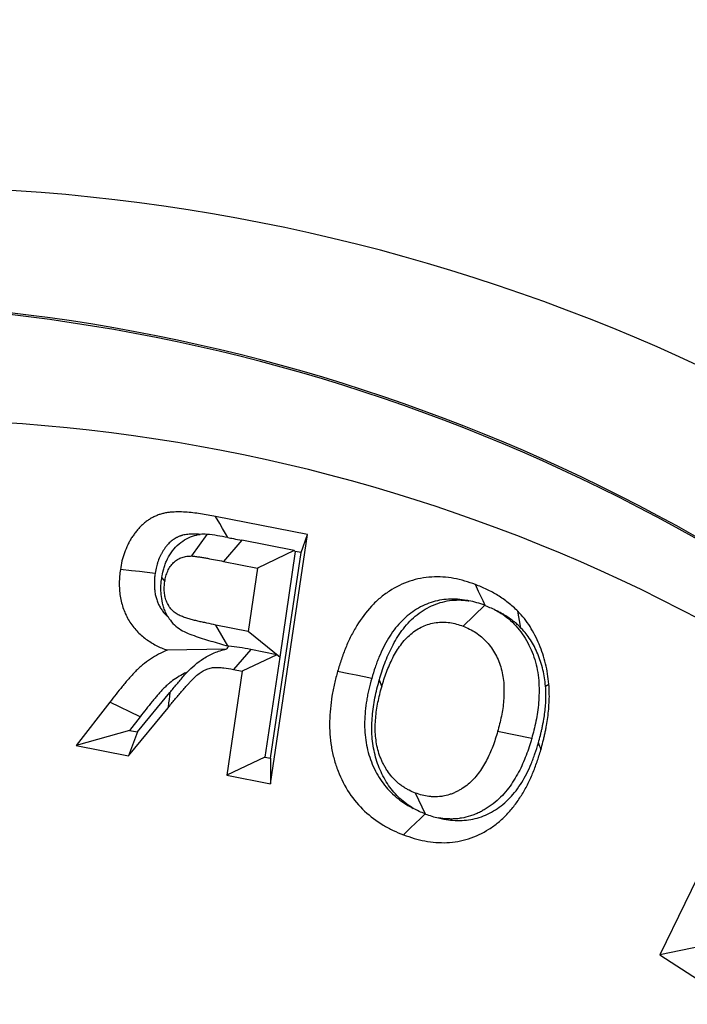
# Model space of a CAD drawing. Extents: x 0 to 216, y 0 to 280.
# Drawn here: x 118 to 119, y 165 to 166 of the extents above; entities that cross this region are included whole.
import ezdxf

# ---------------------------------------------------------------- set-up
doc = ezdxf.new("R2010")
doc.units = 0
doc.header["$LTSCALE"] = 10
doc.header["$MEASUREMENT"] = 0
doc.layers.add('CADdetails-9-EXTRAFINE', color=9, linetype='CONTINUOUS')

msp = doc.modelspace()

# ---------------------------------------------------------------- hatches: boundary and pattern name
at = {"layer": 'CADdetails-9-EXTRAFINE'}
h = msp.add_hatch(dxfattribs=at)
h.set_pattern_fill('EARTH', color=256, scale=7.249147, style=0)
h.set_pattern_definition([(0, (227.9359, 325.0078), (1.812287, 1.812287), [1.812287, -1.812287]), (0, (227.9359, 325.6874), (1.812287, 1.812287), [1.812287, -1.812287]), (0, (227.9359, 326.367), (1.812287, 1.812287), [1.812287, -1.812287]), (90, (228.1624, 326.5935), (-1.812287, 1.812287), [1.812287, -1.812287]), (90, (228.842, 326.5935), (-1.812287, 1.812287), [1.812287, -1.812287]), (90, (229.5217, 326.5935), (-1.812287, 1.812287), [1.812287, -1.812287])])
h.paths.add_polyline_path([(146.9461, 200.3924), (115.7683, 200.3924), (115.6652, 199.0692, -0.391631), (115.4823, 198.8999), (115.4441, 198.8999), (115.3268, 191.8242, -0.390257), (115.0411, 191.5242), (115.0411, 191.1076), (114.9302, 191.1076), (114.9311, 191.0663), (116.084, 190.5277), (116.6036, 190.5277, -0.405694), (116.7259, 190.4089), (116.7313, 190.2253), (118.2311, 189.5246), (119.0743, 189.5246, -0.406725), (119.1966, 189.4054), (119.2052, 189.0695), (123.0293, 187.2829, -0.014166), (125.6708, 186.5275), (126.6678, 186.5275), (126.6678, 185.659), (139.5151, 185.659), (139.5151, 175.469), (139.5422, 175.442), (139.5151, 175.442), (139.5151, 126.2949), (146.9461, 126.2949)])
h.paths.add_polyline_path([(128.0951, 177.9074), (137.4058, 177.9074), (137.4058, 175.6032), (128.0951, 175.6032)], flags=25)
h.paths.add_polyline_path([(139.5033, 126.3537), (139.5033, 117.4499), (146.9461, 117.4499), (146.9461, 126.2949), (139.5151, 126.2949), (139.5151, 126.3537)])
h.paths.add_polyline_path([(83.9936, 117.4499), (83.9936, 179.5418), (75.6234, 179.5418), (75.6234, 117.4499)])

# ---------------------------------------------------------------- linework, layer by layer
at = {"layer": 'CADdetails-9-EXTRAFINE', "linetype": 'Continuous'}
for p, q in [((118.4076, 165.8897), (118.3031, 165.9103)), ((118.2933, 165.8899), (118.2758, 165.8653)), ((118.3656, 165.606), (118.4076, 165.8897)), ((118.4004, 165.8691), (118.4076, 165.8897)), ((118.333, 165.8832), (118.3121, 165.8592)), ((118.3926, 165.8714), (118.333, 165.8832)), ((118.3926, 165.8714), (118.3508, 165.8515)), ((118.3657, 165.6351), (118.4004, 165.8691)), ((118.3938, 165.8704), (118.3761, 165.7503)), ((118.3938, 165.8704), (118.3926, 165.8714)), ((118.4004, 165.8691), (118.3938, 165.8704)), ((118.3121, 165.8592), (118.3508, 165.8515)), ((118.3508, 165.8515), (118.3402, 165.7795)), ((118.2419, 165.8405), (118.2454, 165.8361)), ((118.6095, 165.8092), (118.5848, 165.7854)), ((118.3172, 165.7629), (118.3035, 165.7867)), ((118.3402, 165.7795), (118.3035, 165.7867)), ((118.3761, 165.7503), (118.3402, 165.7795)), ((118.3181, 165.7626), (118.3172, 165.7629)), ((118.3154, 165.7594), (118.248, 165.7581)), ((118.3431, 165.7588), (118.3234, 165.7362)), ((118.3728, 165.7529), (118.3335, 165.7342)), ((118.3728, 165.7529), (118.3431, 165.7588)), ((118.3761, 165.7503), (118.3728, 165.7529)), ((118.3761, 165.7503), (118.3592, 165.6364)), ((118.3761, 165.7503), (118.3761, 165.7503)), ((118.3335, 165.7342), (118.316, 165.6157)), ((118.3234, 165.7362), (118.3335, 165.7342)), ((118.4895, 165.7242), (118.4922, 165.7163)), ((118.6787, 165.717), (118.6825, 165.7195)), ((118.2142, 165.665), (118.2511, 165.7098)), ((118.1828, 165.699), (118.1446, 165.6496)), ((118.2172, 165.6822), (118.1828, 165.699)), ((118.204, 165.6379), (118.249, 165.6925)), ((118.2172, 165.6822), (118.2053, 165.6668)), ((118.2053, 165.6668), (118.1446, 165.6496)), ((118.2142, 165.665), (118.204, 165.6379)), ((118.2053, 165.6668), (118.2142, 165.665)), ((118.6629, 165.6575), (118.6241, 165.6654)), ((118.1446, 165.6496), (118.204, 165.6379)), ((118.3592, 165.6364), (118.316, 165.6157)), ((118.3592, 165.6364), (118.3657, 165.6351)), ((118.3657, 165.6351), (118.3656, 165.606)), ((118.9101, 165.6204), (118.8089, 165.4113)), ((118.316, 165.6157), (118.3656, 165.606)), ((118.5419, 165.5716), (118.5307, 165.5954)), ((118.5417, 165.5717), (118.5419, 165.5716)), ((118.8567, 165.421), (118.8089, 165.4113)), ((118.8089, 165.4113), (118.8529, 165.3829))]:
    msp.add_line(p, q, dxfattribs=at)
at = {"layer": 'CADdetails-9-EXTRAFINE', "linetype": 'Continuous', "flags": 128}
for points in [[(118.317, 165.8863), (118.3143, 165.891), (118.311, 165.8967), (118.3078, 165.9023), (118.3031, 165.9103)], [(118.2343, 165.8455), (118.2254, 165.8465), (118.2165, 165.8475), (118.2076, 165.8484), (118.1948, 165.8499)], [(118.61, 165.8089), (118.6076, 165.8142), (118.605, 165.8196), (118.6025, 165.825), (118.5988, 165.8328)], [(118.6507, 165.7833), (118.6499, 165.7876), (118.6491, 165.7919), (118.6484, 165.7961), (118.6472, 165.8023)], [(118.4808, 165.726), (118.4721, 165.7278), (118.4633, 165.7296), (118.4546, 165.7313), (118.442, 165.7339)], [(118.2511, 165.7098), (118.2507, 165.7059), (118.2502, 165.702), (118.2497, 165.6981), (118.249, 165.6925)], [(118.6706, 165.6526), (118.6712, 165.6508), (118.6718, 165.649), (118.6724, 165.6472), (118.6733, 165.6446)], [(118.5417, 165.5717), (118.5363, 165.5665), (118.5307, 165.5611), (118.5251, 165.5557), (118.517, 165.5479)]]:
    msp.add_lwpolyline(points, dxfattribs=at)
at = {"layer": 'CADdetails-9-EXTRAFINE', "linetype": 'Continuous'}
for centre, radius, start, end in [((117.9355, 164.1194), 2.1662, 41.9021, 89.2666), ((117.8314, 164.0912), 2.0647, 42.8101, 86.218), ((117.8315, 164.0909), 2.063, 42.8108, 86.2174), ((117.9391, 164.0698), 1.9512, 41.894, 89.5264)]:
    msp.add_arc(centre, radius, start, end, dxfattribs=at)
for points, knots in [([(118.4605, 159.3927), (118.6884, 159.424), (118.9073, 159.4763), (119.2233, 159.5853), (119.3265, 159.6267), (119.4783, 159.6967), (119.5283, 159.7213), (119.6275, 159.7732), (119.6766, 159.8005), (119.9176, 159.9426), (120.097, 160.0745), (120.3478, 160.2993), (120.4283, 160.3788), (120.5446, 160.5051), (120.5826, 160.5484), (120.6571, 160.6374), (120.6936, 160.6833), (120.8712, 160.9169), (120.997, 161.1179), (121.1625, 161.4414), (121.2138, 161.553), (121.2849, 161.7262), (121.3077, 161.7849), (121.3402, 161.8746), (121.3508, 161.9048), (121.3715, 161.9656), (121.3817, 161.9963), (121.4307, 162.1504), (121.4651, 162.2757), (121.5244, 162.5304), (121.5494, 162.6599), (121.5797, 162.8572), (121.5886, 162.9235), (121.604, 163.0573), (121.6105, 163.1248), (121.6261, 163.3285), (121.6314, 163.4639), (121.632, 163.8687), (121.6126, 164.1369), (121.5628, 164.4701), (121.5516, 164.5362), (121.5269, 164.6668), (121.5134, 164.7314), (121.4694, 164.9232), (121.4355, 165.0483), (121.3586, 165.2934), (121.3156, 165.4134), (121.2204, 165.648), (121.1689, 165.7611), (121.0027, 166.0883), (120.8767, 166.2907), (120.6993, 166.5253), (120.6628, 166.5713), (120.5882, 166.6609), (120.5119, 166.7482), (120.4322, 166.8312), (120.3507, 166.9119), (120.3091, 166.9511), (120.0979, 167.1408), (119.9179, 167.2728), (119.6305, 167.4425), (119.5318, 167.4944), (119.3791, 167.5649), (119.3273, 167.5872), (119.2231, 167.6291), (119.1705, 167.6487), (118.9055, 167.7401), (118.6866, 167.792), (118.4605, 167.8232)], [0, 0, 0, 0, 0.0625, 0.0625, 0.09375, 0.09375, 0.109375, 0.109375, 0.125, 0.125, 0.1875, 0.1875, 0.21875, 0.21875, 0.234375, 0.234375, 0.25, 0.25, 0.3125, 0.3125, 0.34375, 0.34375, 0.359375, 0.359375, 0.367188, 0.367188, 0.375, 0.375, 0.40625, 0.40625, 0.4375, 0.4375, 0.453125, 0.453125, 0.46875, 0.46875, 0.5, 0.5, 0.5625, 0.5625, 0.578125, 0.578125, 0.59375, 0.59375, 0.625, 0.625, 0.65625, 0.65625, 0.6875, 0.6875, 0.75, 0.75, 0.765625, 0.765625, 0.78125, 0.796875, 0.796875, 0.8125, 0.8125, 0.875, 0.875, 0.90625, 0.90625, 0.921875, 0.921875, 0.9375, 0.9375, 1, 1, 1, 1]), ([(118.4736, 167.7594), (118.6971, 167.7289), (118.9135, 167.678), (119.1754, 167.5884), (119.2274, 167.5692), (119.3304, 167.5282), (119.3816, 167.5063), (119.5325, 167.4372), (119.6302, 167.3863), (119.9144, 167.2199), (120.0924, 167.0904), (120.3014, 166.9042), (120.3425, 166.8657), (120.4232, 166.7864), (120.5022, 166.7049), (120.5777, 166.6191), (120.6516, 166.531), (120.6878, 166.4859), (120.8636, 166.2552), (120.9886, 166.056), (121.1534, 165.7338), (121.2046, 165.6224), (121.2992, 165.3911), (121.342, 165.2728), (121.4184, 165.031), (121.4521, 164.9075), (121.4959, 164.7181), (121.5093, 164.6543), (121.5339, 164.5253), (121.545, 164.46), (121.5946, 164.1307), (121.6139, 163.8656), (121.6133, 163.4654), (121.608, 163.3316), (121.5925, 163.1302), (121.586, 163.0635), (121.5707, 162.9313), (121.5618, 162.8657), (121.5316, 162.6708), (121.5068, 162.5429), (121.4477, 162.2914), (121.4135, 162.1678), (121.3647, 162.0157), (121.3547, 161.9854), (121.3341, 161.9254), (121.3236, 161.8957), (121.2912, 161.8073), (121.2686, 161.7494), (121.198, 161.5786), (121.147, 161.4687), (120.9827, 161.1501), (120.858, 160.9524), (120.6821, 160.7227), (120.6458, 160.6777), (120.572, 160.5902), (120.5344, 160.5477), (120.4193, 160.4236), (120.3396, 160.3455), (120.0914, 160.1248), (119.9139, 159.9955), (119.6756, 159.8562), (119.6271, 159.8294), (119.5291, 159.7785), (119.4796, 159.7544), (119.3295, 159.6858), (119.2275, 159.6452), (118.9152, 159.5384), (118.6988, 159.4872), (118.4736, 159.4564)], [0, 0, 0, 0, 0.0625, 0.0625, 0.078125, 0.078125, 0.09375, 0.09375, 0.125, 0.125, 0.1875, 0.1875, 0.203125, 0.203125, 0.21875, 0.234375, 0.234375, 0.25, 0.25, 0.3125, 0.3125, 0.34375, 0.34375, 0.375, 0.375, 0.40625, 0.40625, 0.421875, 0.421875, 0.4375, 0.4375, 0.5, 0.5, 0.53125, 0.53125, 0.546875, 0.546875, 0.5625, 0.5625, 0.59375, 0.59375, 0.625, 0.625, 0.632813, 0.632813, 0.640625, 0.640625, 0.65625, 0.65625, 0.6875, 0.6875, 0.75, 0.75, 0.765625, 0.765625, 0.78125, 0.78125, 0.8125, 0.8125, 0.875, 0.875, 0.890625, 0.890625, 0.90625, 0.90625, 0.9375, 0.9375, 1, 1, 1, 1]), ([(118.3031, 165.9103), (118.2974, 165.9114), (118.2917, 165.9125), (118.2803, 165.9141), (118.2746, 165.9148), (118.2659, 165.9153), (118.2631, 165.9155), (118.2573, 165.9154), (118.2544, 165.9153), (118.2501, 165.9149), (118.2487, 165.9147), (118.2458, 165.9142), (118.2444, 165.9139), (118.2423, 165.9134), (118.2416, 165.9132), (118.2402, 165.9128), (118.2395, 165.9126), (118.2381, 165.9121), (118.2375, 165.9118), (118.2361, 165.9113), (118.2354, 165.911), (118.2341, 165.9104), (118.2334, 165.9101), (118.2321, 165.9094), (118.2314, 165.9091), (118.2295, 165.908), (118.2282, 165.9072), (118.2257, 165.9056), (118.2245, 165.9047), (118.2221, 165.9028), (118.2209, 165.9018), (118.2187, 165.8998), (118.2176, 165.8987), (118.2155, 165.8964), (118.2144, 165.8952), (118.2125, 165.8928), (118.2115, 165.8916), (118.2097, 165.889), (118.2088, 165.8877), (118.207, 165.8851), (118.2062, 165.8837), (118.2046, 165.8809), (118.2039, 165.8795), (118.2018, 165.8751), (118.2006, 165.8721), (118.1989, 165.8675), (118.1984, 165.8659), (118.1975, 165.8628), (118.197, 165.8612), (118.1959, 165.8564), (118.1953, 165.8531), (118.1948, 165.8499)], [0, 0, 0, 0, 0.125, 0.125, 0.25, 0.25, 0.3125, 0.3125, 0.375, 0.375, 0.40625, 0.40625, 0.4375, 0.4375, 0.453125, 0.453125, 0.46875, 0.46875, 0.484375, 0.484375, 0.5, 0.5, 0.515625, 0.515625, 0.53125, 0.53125, 0.5625, 0.5625, 0.59375, 0.59375, 0.625, 0.625, 0.65625, 0.65625, 0.6875, 0.6875, 0.71875, 0.71875, 0.75, 0.75, 0.78125, 0.78125, 0.8125, 0.8125, 0.875, 0.875, 0.90625, 0.90625, 0.9375, 0.9375, 1, 1, 1, 1]), ([(118.2856, 165.8899), (118.283, 165.8901), (118.2806, 165.8902), (118.276, 165.8902), (118.2734, 165.8901), (118.2704, 165.8898), (118.2695, 165.8897), (118.2676, 165.8893), (118.2665, 165.8891), (118.2652, 165.8888), (118.2648, 165.8887), (118.264, 165.8884), (118.2637, 165.8883), (118.2629, 165.888), (118.2625, 165.8879), (118.2615, 165.8875), (118.261, 165.8873), (118.26, 165.8868), (118.2596, 165.8867), (118.2589, 165.8863), (118.2586, 165.8861), (118.2576, 165.8856), (118.2568, 165.8851), (118.255, 165.8839), (118.2542, 165.8833), (118.2529, 165.8823), (118.2522, 165.8817), (118.2508, 165.8805), (118.2501, 165.8798), (118.2487, 165.8782), (118.2479, 165.8774), (118.2466, 165.8758), (118.246, 165.875), (118.2448, 165.8733), (118.2441, 165.8723), (118.2429, 165.8704), (118.2423, 165.8695), (118.2413, 165.8677), (118.2408, 165.8668), (118.2393, 165.8637), (118.2385, 165.8617), (118.2373, 165.8583), (118.237, 165.8572), (118.2363, 165.8551), (118.2361, 165.8541), (118.2353, 165.8509), (118.2349, 165.8485), (118.2343, 165.8455)], [0.2503607, 0.2503607, 0.2503607, 0.2503607, 0.3125, 0.3125, 0.375, 0.375, 0.40625, 0.40625, 0.4375, 0.4375, 0.453125, 0.453125, 0.46875, 0.46875, 0.484375, 0.484375, 0.5, 0.5, 0.515625, 0.515625, 0.53125, 0.53125, 0.5625, 0.5625, 0.59375, 0.59375, 0.625, 0.625, 0.65625, 0.65625, 0.6875, 0.6875, 0.71875, 0.71875, 0.75, 0.75, 0.78125, 0.78125, 0.8125, 0.8125, 0.875, 0.875, 0.90625, 0.90625, 0.9375, 0.9375, 0.9964019, 0.9964019, 0.9964019, 0.9964019]), ([(118.2419, 165.8405), (118.2419, 165.8407), (118.242, 165.841), (118.242, 165.8412), (118.2424, 165.8433), (118.2428, 165.846), (118.2442, 165.8511), (118.2447, 165.8529), (118.2459, 165.8563), (118.2465, 165.8579), (118.2487, 165.8627), (118.2503, 165.8659), (118.2546, 165.8721), (118.257, 165.8749), (118.2622, 165.8798), (118.265, 165.8819), (118.2706, 165.8854), (118.2737, 165.8868), (118.2799, 165.8889), (118.2828, 165.8896), (118.2856, 165.8899)], [-0.0150253, -0.0150253, -0.0150253, -0.0150253, 0, 0, 0, 0.125, 0.125, 0.1875, 0.1875, 0.25, 0.25, 0.375, 0.375, 0.5, 0.5, 0.625, 0.625, 0.75, 0.75, 0.8693529, 0.8693529, 0.8693529, 0.8693529]), ([(118.317, 165.8863), (118.3131, 165.887), (118.3091, 165.8877), (118.3012, 165.889), (118.2972, 165.8896), (118.2933, 165.8899)], [0, 0, 0, 0, 0.5, 0.5, 1, 1, 1, 1]), ([(118.317, 165.8863), (118.3192, 165.8859), (118.3213, 165.8855), (118.3234, 165.8851), (118.3266, 165.8844), (118.3298, 165.8838), (118.333, 165.8832)], [0.0000808655, 0.0000808655, 0.0000808655, 0.0000808655, 0.000238096, 0.000238096, 0.000238096, 0.000476204, 0.000476204, 0.000476204, 0.000476204]), ([(118.2454, 165.8361), (118.2457, 165.8381), (118.2461, 165.8402), (118.2469, 165.8432), (118.2472, 165.8442), (118.2479, 165.8461), (118.2483, 165.8471), (118.2495, 165.8499), (118.2505, 165.8517), (118.2527, 165.855), (118.254, 165.8565), (118.2568, 165.8592), (118.2583, 165.8603), (118.2616, 165.8623), (118.2633, 165.8631), (118.2668, 165.8643), (118.2685, 165.8647), (118.2722, 165.8651), (118.274, 165.8652), (118.2758, 165.8653)], [0, 0, 0, 0, 0.125, 0.125, 0.1875, 0.1875, 0.25, 0.25, 0.375, 0.375, 0.5, 0.5, 0.625, 0.625, 0.75, 0.75, 0.875, 0.875, 1, 1, 1, 1]), ([(118.2758, 165.8653), (118.2762, 165.8653), (118.2766, 165.8653), (118.2773, 165.8652), (118.2777, 165.8652), (118.2788, 165.8651), (118.2796, 165.8649), (118.2811, 165.8647), (118.2819, 165.8646), (118.2834, 165.8644), (118.2842, 165.8643), (118.2857, 165.8641), (118.2864, 165.8639), (118.2879, 165.8637), (118.2887, 165.8635), (118.2902, 165.8633), (118.291, 165.8632), (118.2925, 165.8629), (118.2932, 165.8628), (118.297, 165.8621), (118.3, 165.8615), (118.306, 165.8603), (118.3091, 165.8598), (118.3121, 165.8592)], [0, 0, 0, 0, 0.03125, 0.03125, 0.0625, 0.0625, 0.125, 0.125, 0.1875, 0.1875, 0.25, 0.25, 0.3125, 0.3125, 0.375, 0.375, 0.4375, 0.4375, 0.5, 0.5, 0.75, 0.75, 1, 1, 1, 1]), ([(118.1948, 165.8499), (118.1944, 165.8473), (118.1941, 165.8448), (118.1937, 165.8398), (118.1936, 165.8372), (118.1935, 165.8321), (118.1936, 165.8296), (118.1939, 165.8245), (118.1942, 165.822), (118.195, 165.8169), (118.1955, 165.8145), (118.1968, 165.8096), (118.1975, 165.8072), (118.1992, 165.8025), (118.2001, 165.8002), (118.2023, 165.7957), (118.2034, 165.7935), (118.206, 165.7894), (118.2073, 165.7874), (118.2103, 165.7835), (118.2118, 165.7817), (118.215, 165.7782), (118.2167, 165.7766), (118.2202, 165.7735), (118.2221, 165.7721), (118.2258, 165.7694), (118.2277, 165.7681), (118.2316, 165.7657), (118.2336, 165.7646), (118.2396, 165.7614), (118.2438, 165.7597), (118.248, 165.7581)], [0, 0, 0, 0, 0.0625, 0.0625, 0.125, 0.125, 0.1875, 0.1875, 0.25, 0.25, 0.3125, 0.3125, 0.375, 0.375, 0.4375, 0.4375, 0.5, 0.5, 0.5625, 0.5625, 0.625, 0.625, 0.6875, 0.6875, 0.75, 0.75, 0.8125, 0.8125, 0.875, 0.875, 1, 1, 1, 1]), ([(118.2343, 165.8455), (118.234, 165.8432), (118.2338, 165.8413), (118.2335, 165.8382), (118.2335, 165.8364), (118.2334, 165.8325), (118.2335, 165.8306), (118.2337, 165.8272), (118.2339, 165.8255), (118.2344, 165.8224), (118.2347, 165.8208), (118.2355, 165.8177), (118.236, 165.816), (118.2372, 165.8128), (118.2377, 165.8114), (118.239, 165.8087), (118.2398, 165.8073), (118.2414, 165.8046), (118.2423, 165.8034), (118.2442, 165.8008), (118.2453, 165.7996), (118.2472, 165.7975), (118.248, 165.7967), (118.249, 165.7959)], [0.0047352, 0.0047352, 0.0047352, 0.0047352, 0.0625, 0.0625, 0.125, 0.125, 0.1875, 0.1875, 0.25, 0.25, 0.3125, 0.3125, 0.375, 0.375, 0.4375, 0.4375, 0.5, 0.5, 0.5625, 0.5625, 0.625, 0.625, 0.6742616, 0.6742616, 0.6742616, 0.6742616]), ([(118.5988, 165.8328), (118.5948, 165.8342), (118.5908, 165.8356), (118.5826, 165.838), (118.5785, 165.839), (118.566, 165.8412), (118.5575, 165.8418), (118.5407, 165.8409), (118.5323, 165.8393), (118.5161, 165.8339), (118.5083, 165.8301), (118.4973, 165.8229), (118.4937, 165.8203), (118.4869, 165.8146), (118.4837, 165.8115), (118.4744, 165.8015), (118.4689, 165.7941), (118.4616, 165.7822), (118.4593, 165.7781), (118.4551, 165.7697), (118.4531, 165.7654), (118.4504, 165.7588), (118.4495, 165.7566), (118.4479, 165.7521), (118.4471, 165.7499), (118.4448, 165.7431), (118.4434, 165.7385), (118.442, 165.7339)], [0, 0, 0, 0, 0.0625, 0.0625, 0.125, 0.125, 0.25, 0.25, 0.375, 0.375, 0.5, 0.5, 0.5625, 0.5625, 0.625, 0.625, 0.75, 0.75, 0.8125, 0.8125, 0.875, 0.875, 0.90625, 0.90625, 0.9375, 0.9375, 1, 1, 1, 1]), ([(118.249, 165.7959), (118.2488, 165.7961), (118.2487, 165.7963), (118.2478, 165.7979), (118.247, 165.7995), (118.2456, 165.8028), (118.2449, 165.8045), (118.2437, 165.808), (118.2432, 165.8098), (118.242, 165.8151), (118.2415, 165.8185), (118.2411, 165.8231), (118.241, 165.8247), (118.2409, 165.8281), (118.2409, 165.8298), (118.2412, 165.835), (118.2415, 165.8377), (118.2418, 165.8397), (118.2418, 165.84), (118.2418, 165.8402), (118.2419, 165.8405)], [0.7142017, 0.7142017, 0.7142017, 0.7142017, 0.71875, 0.71875, 0.75, 0.75, 0.78125, 0.78125, 0.8125, 0.8125, 0.875, 0.875, 0.90625, 0.90625, 0.9375, 0.9375, 1, 1, 1, 1.0078891, 1.0078891, 1.0078891, 1.0078891]), ([(118.3035, 165.7867), (118.3001, 165.7874), (118.2967, 165.7881), (118.2916, 165.7892), (118.2899, 165.7896), (118.2865, 165.7903), (118.2848, 165.7907), (118.2814, 165.7915), (118.2797, 165.7919), (118.2763, 165.7928), (118.2746, 165.7933), (118.2713, 165.7943), (118.2696, 165.7948), (118.2663, 165.7959), (118.2646, 165.7965), (118.2622, 165.7976), (118.2614, 165.7979), (118.2598, 165.7988), (118.259, 165.7992), (118.2576, 165.8003), (118.2568, 165.8008), (118.2554, 165.802), (118.2547, 165.8026), (118.2534, 165.8039), (118.2528, 165.8046), (118.2516, 165.806), (118.251, 165.8068), (118.25, 165.8084), (118.2495, 165.8092), (118.2485, 165.8109), (118.2481, 165.8118), (118.2473, 165.8135), (118.247, 165.8144), (118.2463, 165.8163), (118.2461, 165.8173), (118.2454, 165.8202), (118.2451, 165.8221), (118.2448, 165.8251), (118.2448, 165.8261), (118.2447, 165.8281), (118.2447, 165.8291), (118.2449, 165.8321), (118.2451, 165.8341), (118.2454, 165.8361)], [0, 0, 0, 0, 0.125, 0.125, 0.1875, 0.1875, 0.25, 0.25, 0.3125, 0.3125, 0.375, 0.375, 0.4375, 0.4375, 0.5, 0.5, 0.53125, 0.53125, 0.5625, 0.5625, 0.59375, 0.59375, 0.625, 0.625, 0.65625, 0.65625, 0.6875, 0.6875, 0.71875, 0.71875, 0.75, 0.75, 0.78125, 0.78125, 0.8125, 0.8125, 0.875, 0.875, 0.90625, 0.90625, 0.9375, 0.9375, 1, 1, 1, 1]), ([(118.6472, 165.8023), (118.6454, 165.804), (118.6437, 165.8057), (118.64, 165.809), (118.6381, 165.8105), (118.6343, 165.8135), (118.6324, 165.815), (118.6284, 165.8178), (118.6264, 165.8191), (118.6223, 165.8216), (118.6203, 165.8228), (118.6161, 165.8251), (118.6139, 165.8261), (118.6075, 165.8292), (118.6032, 165.831), (118.5988, 165.8328)], [0, 0, 0, 0, 0.125, 0.125, 0.25, 0.25, 0.375, 0.375, 0.5, 0.5, 0.625, 0.625, 0.75, 0.75, 1, 1, 1, 1]), ([(118.5913, 165.8143), (118.5905, 165.8145), (118.5898, 165.8146), (118.582, 165.816), (118.575, 165.8165), (118.5613, 165.8157), (118.5547, 165.8145), (118.542, 165.8102), (118.5356, 165.8071), (118.5267, 165.8014), (118.524, 165.7993), (118.5186, 165.7948), (118.516, 165.7923), (118.5085, 165.7843), (118.5039, 165.7782), (118.4979, 165.7683), (118.496, 165.7649), (118.4924, 165.7577), (118.4907, 165.7539), (118.4883, 165.7482), (118.4875, 165.7463), (118.4861, 165.7424), (118.4854, 165.7405), (118.4834, 165.7346), (118.4821, 165.7304), (118.4808, 165.726)], [0.111333, 0.111333, 0.111333, 0.111333, 0.125, 0.125, 0.25, 0.25, 0.375, 0.375, 0.5, 0.5, 0.5625, 0.5625, 0.625, 0.625, 0.75, 0.75, 0.8125, 0.8125, 0.875, 0.875, 0.90625, 0.90625, 0.9375, 0.9375, 0.9979815, 0.9979815, 0.9979815, 0.9979815]), ([(118.4895, 165.7242), (118.4895, 165.7243), (118.4895, 165.7244), (118.4896, 165.7245), (118.4904, 165.7273), (118.4913, 165.7303), (118.4933, 165.7367), (118.4945, 165.74), (118.4969, 165.7464), (118.4982, 165.7496), (118.5009, 165.7559), (118.5024, 165.7589), (118.5055, 165.7651), (118.5073, 165.7683), (118.5111, 165.7745), (118.5131, 165.7775), (118.5173, 165.7832), (118.5196, 165.7861), (118.5249, 165.7918), (118.5275, 165.7943), (118.5359, 165.8014), (118.5424, 165.8055), (118.5521, 165.8099), (118.5553, 165.8112), (118.5622, 165.8132), (118.566, 165.814), (118.573, 165.815), (118.5763, 165.8152), (118.5834, 165.8152), (118.5869, 165.8149), (118.5906, 165.8144), (118.5909, 165.8144), (118.5913, 165.8143)], [-0.0022753, -0.0022753, -0.0022753, -0.0022753, 0, 0, 0, 0.0625, 0.0625, 0.125, 0.125, 0.1875, 0.1875, 0.25, 0.25, 0.3125, 0.3125, 0.375, 0.375, 0.4375, 0.4375, 0.5, 0.5, 0.625, 0.625, 0.6875, 0.6875, 0.75, 0.75, 0.8125, 0.8125, 0.875, 0.875, 0.881346, 0.881346, 0.881346, 0.881346]), ([(118.249, 165.7959), (118.2507, 165.7932), (118.2525, 165.7908), (118.2567, 165.7864), (118.2591, 165.7845), (118.2641, 165.7809), (118.2667, 165.7795), (118.2725, 165.7769), (118.2755, 165.7757), (118.2848, 165.7724), (118.2912, 165.7704), (118.3042, 165.7666), (118.3107, 165.7647), (118.3172, 165.7629)], [0, 0, 0, 0, 0.125, 0.125, 0.25, 0.25, 0.375, 0.375, 0.5, 0.5, 0.75, 0.75, 1, 1, 1, 1]), ([(118.6507, 165.7833), (118.6491, 165.785), (118.6478, 165.7863), (118.6451, 165.7886), (118.6436, 165.7899), (118.6403, 165.7924), (118.6387, 165.7936), (118.6355, 165.7959), (118.6338, 165.797), (118.6303, 165.7992), (118.6286, 165.8001), (118.6258, 165.8017), (118.6245, 165.8023), (118.6233, 165.803)], [0.0079497, 0.0079497, 0.0079497, 0.0079497, 0.125, 0.125, 0.25, 0.25, 0.375, 0.375, 0.5, 0.5, 0.625, 0.625, 0.7088193, 0.7088193, 0.7088193, 0.7088193]), ([(118.6233, 165.803), (118.6249, 165.802), (118.6265, 165.801), (118.631, 165.7981), (118.6339, 165.796), (118.6395, 165.7912), (118.6424, 165.7885), (118.6476, 165.7827), (118.65, 165.7797), (118.6544, 165.7734), (118.6565, 165.77), (118.6602, 165.7631), (118.6618, 165.7596), (118.6648, 165.7522), (118.6661, 165.7483), (118.6693, 165.7367), (118.6706, 165.7286), (118.6713, 165.7168), (118.6713, 165.713), (118.6712, 165.7057), (118.671, 165.7021), (118.6705, 165.6948), (118.67, 165.6911), (118.669, 165.6841), (118.6684, 165.6807), (118.6664, 165.6704), (118.6646, 165.6636), (118.663, 165.6579), (118.663, 165.6578), (118.663, 165.6577), (118.6629, 165.6575)], [0.0919784, 0.0919784, 0.0919784, 0.0919784, 0.125, 0.125, 0.1875, 0.1875, 0.25, 0.25, 0.3125, 0.3125, 0.375, 0.375, 0.4375, 0.4375, 0.5, 0.5, 0.625, 0.625, 0.6875, 0.6875, 0.75, 0.75, 0.8125, 0.8125, 0.875, 0.875, 1, 1, 1, 1.0029555, 1.0029555, 1.0029555, 1.0029555]), ([(118.6825, 165.7195), (118.682, 165.7234), (118.6816, 165.7273), (118.6804, 165.7351), (118.6796, 165.7389), (118.6777, 165.7465), (118.6767, 165.7502), (118.6743, 165.7576), (118.6729, 165.7612), (118.6685, 165.7718), (118.665, 165.7786), (118.659, 165.7881), (118.6569, 165.7912), (118.6522, 165.7969), (118.6497, 165.7996), (118.6472, 165.8023)], [0, 0, 0, 0, 0.125, 0.125, 0.25, 0.25, 0.375, 0.375, 0.5, 0.5, 0.75, 0.75, 0.875, 0.875, 1, 1, 1, 1]), ([(118.4922, 165.7163), (118.493, 165.7191), (118.4939, 165.7219), (118.4957, 165.7276), (118.4967, 165.7304), (118.4987, 165.7359), (118.4999, 165.7386), (118.5022, 165.744), (118.5035, 165.7466), (118.5061, 165.7518), (118.5075, 165.7544), (118.5105, 165.7593), (118.5121, 165.7617), (118.5155, 165.7662), (118.5173, 165.7685), (118.5211, 165.7726), (118.5231, 165.7745), (118.5294, 165.7798), (118.534, 165.7828), (118.5413, 165.7861), (118.5438, 165.787), (118.5488, 165.7885), (118.5514, 165.7891), (118.5566, 165.7898), (118.5592, 165.79), (118.5644, 165.79), (118.567, 165.7898), (118.5722, 165.789), (118.5747, 165.7885), (118.5798, 165.7871), (118.5823, 165.7863), (118.5848, 165.7854)], [0, 0, 0, 0, 0.0625, 0.0625, 0.125, 0.125, 0.1875, 0.1875, 0.25, 0.25, 0.3125, 0.3125, 0.375, 0.375, 0.4375, 0.4375, 0.5, 0.5, 0.625, 0.625, 0.6875, 0.6875, 0.75, 0.75, 0.8125, 0.8125, 0.875, 0.875, 0.9375, 0.9375, 1, 1, 1, 1]), ([(118.5848, 165.7854), (118.5873, 165.7844), (118.5897, 165.7833), (118.5946, 165.7809), (118.5969, 165.7796), (118.6015, 165.7766), (118.6037, 165.7749), (118.6079, 165.7714), (118.61, 165.7694), (118.6137, 165.7653), (118.6155, 165.763), (118.6188, 165.7583), (118.6203, 165.7558), (118.6231, 165.7507), (118.6244, 165.748), (118.6266, 165.7425), (118.6275, 165.7397), (118.6299, 165.731), (118.6308, 165.725), (118.6314, 165.716), (118.6314, 165.7129), (118.6313, 165.7069), (118.6312, 165.7038), (118.6307, 165.6978), (118.6304, 165.6948), (118.6295, 165.6888), (118.629, 165.6859), (118.6272, 165.677), (118.6257, 165.6712), (118.6241, 165.6654)], [0, 0, 0, 0, 0.0625, 0.0625, 0.125, 0.125, 0.1875, 0.1875, 0.25, 0.25, 0.3125, 0.3125, 0.375, 0.375, 0.4375, 0.4375, 0.5, 0.5, 0.625, 0.625, 0.6875, 0.6875, 0.75, 0.75, 0.8125, 0.8125, 0.875, 0.875, 1, 1, 1, 1]), ([(118.6787, 165.717), (118.6783, 165.7206), (118.678, 165.7238), (118.677, 165.7296), (118.6764, 165.7326), (118.6749, 165.7389), (118.674, 165.7421), (118.6721, 165.748), (118.671, 165.7509), (118.6674, 165.7596), (118.6646, 165.765), (118.6598, 165.7725), (118.6582, 165.7748), (118.655, 165.7788), (118.6531, 165.7808), (118.6507, 165.7833)], [0.0067901, 0.0067901, 0.0067901, 0.0067901, 0.125, 0.125, 0.25, 0.25, 0.375, 0.375, 0.5, 0.5, 0.75, 0.75, 0.875, 0.875, 0.9946208, 0.9946208, 0.9946208, 0.9946208]), ([(118.248, 165.7581), (118.2447, 165.7566), (118.2415, 165.7551), (118.2351, 165.7517), (118.232, 165.7499), (118.2259, 165.7459), (118.223, 165.7437), (118.2187, 165.7402), (118.2173, 165.739), (118.2153, 165.7371), (118.2146, 165.7364), (118.2133, 165.7351), (118.2126, 165.7345), (118.2113, 165.7331), (118.2107, 165.7325), (118.2094, 165.7311), (118.2087, 165.7304), (118.2075, 165.729), (118.2068, 165.7283), (118.2056, 165.7269), (118.2049, 165.7262), (118.2031, 165.7241), (118.2018, 165.7227), (118.1994, 165.7198), (118.1982, 165.7183), (118.1946, 165.7139), (118.1922, 165.711), (118.1875, 165.705), (118.1852, 165.702), (118.1828, 165.699)], [0, 0, 0, 0, 0.125, 0.125, 0.25, 0.25, 0.375, 0.375, 0.4375, 0.4375, 0.46875, 0.46875, 0.5, 0.5, 0.53125, 0.53125, 0.5625, 0.5625, 0.59375, 0.59375, 0.625, 0.625, 0.6875, 0.6875, 0.75, 0.75, 0.875, 0.875, 1, 1, 1, 1]), ([(118.2707, 165.733), (118.2765, 165.7385), (118.2823, 165.744), (118.2932, 165.751), (118.2972, 165.7532), (118.306, 165.7568), (118.3106, 165.7583), (118.3154, 165.7594)], [0, 0, 0, 0, 0.5, 0.5, 0.75, 0.75, 1, 1, 1, 1]), ([(118.2707, 165.733), (118.2688, 165.7322), (118.267, 165.7313), (118.2629, 165.7291), (118.2603, 165.7276), (118.2554, 165.7243), (118.2529, 165.7226), (118.2499, 165.72), (118.249, 165.7193), (118.2473, 165.7176), (118.2467, 165.717), (118.2455, 165.7159), (118.2449, 165.7153), (118.2439, 165.7143), (118.2434, 165.7138), (118.2424, 165.7127), (118.2418, 165.7121), (118.2406, 165.7107), (118.2399, 165.71), (118.2387, 165.7087), (118.2381, 165.708), (118.2364, 165.7061), (118.2354, 165.7049), (118.2332, 165.7023), (118.232, 165.7009), (118.2286, 165.6967), (118.2263, 165.6938), (118.2218, 165.6881), (118.2196, 165.6853), (118.2172, 165.6822)], [0.0449265, 0.0449265, 0.0449265, 0.0449265, 0.125, 0.125, 0.25, 0.25, 0.375, 0.375, 0.4375, 0.4375, 0.46875, 0.46875, 0.5, 0.5, 0.53125, 0.53125, 0.5625, 0.5625, 0.59375, 0.59375, 0.625, 0.625, 0.6875, 0.6875, 0.75, 0.75, 0.875, 0.875, 1, 1, 1, 1]), ([(118.249, 165.6925), (118.2516, 165.6957), (118.2541, 165.6988), (118.258, 165.7034), (118.2593, 165.7049), (118.2619, 165.708), (118.2632, 165.7096), (118.2671, 165.7141), (118.2698, 165.7171), (118.2732, 165.7208), (118.2738, 165.7216), (118.2752, 165.7231), (118.2759, 165.7238), (118.2773, 165.7252), (118.278, 165.7259), (118.2794, 165.7273), (118.2801, 165.728), (118.2816, 165.7293), (118.2823, 165.7299), (118.2839, 165.7312), (118.2847, 165.7317), (118.287, 165.7334), (118.2887, 165.7344), (118.2921, 165.7361), (118.2939, 165.7368), (118.2975, 165.7379), (118.2993, 165.7382), (118.3031, 165.7385), (118.3049, 165.7385), (118.3086, 165.7383), (118.3105, 165.7382), (118.3161, 165.7375), (118.3197, 165.7369), (118.3234, 165.7362)], [0, 0, 0, 0, 0.125, 0.125, 0.1875, 0.1875, 0.25, 0.25, 0.375, 0.375, 0.40625, 0.40625, 0.4375, 0.4375, 0.46875, 0.46875, 0.5, 0.5, 0.53125, 0.53125, 0.5625, 0.5625, 0.625, 0.625, 0.6875, 0.6875, 0.75, 0.75, 0.8125, 0.8125, 0.875, 0.875, 1, 1, 1, 1]), ([(118.2511, 165.7098), (118.2536, 165.7129), (118.2564, 165.7163), (118.2604, 165.7211), (118.2617, 165.7226), (118.2643, 165.7256), (118.2656, 165.7272), (118.2682, 165.7303), (118.2694, 165.7317), (118.2707, 165.733)], [0.0012275, 0.0012275, 0.0012275, 0.0012275, 0.125, 0.125, 0.1875, 0.1875, 0.25, 0.25, 0.3036702, 0.3036702, 0.3036702, 0.3036702]), ([(118.442, 165.7339), (118.4408, 165.7293), (118.4395, 165.7247), (118.4379, 165.7177), (118.4374, 165.7153), (118.4364, 165.7106), (118.436, 165.7082), (118.4348, 165.7011), (118.4342, 165.6963), (118.4333, 165.6867), (118.433, 165.6818), (118.4328, 165.6722), (118.4329, 165.6673), (118.4336, 165.6577), (118.4342, 165.6529), (118.4357, 165.6434), (118.4368, 165.6387), (118.4393, 165.6294), (118.4408, 165.6249), (118.4459, 165.6117), (118.4502, 165.6033), (118.4604, 165.5879), (118.4663, 165.581), (118.4793, 165.5688), (118.4864, 165.5635), (118.4976, 165.5568), (118.5014, 165.5547), (118.5091, 165.5511), (118.5131, 165.5495), (118.517, 165.5479)], [0, 0, 0, 0, 0.0625, 0.0625, 0.09375, 0.09375, 0.125, 0.125, 0.1875, 0.1875, 0.25, 0.25, 0.3125, 0.3125, 0.375, 0.375, 0.4375, 0.4375, 0.5, 0.5, 0.625, 0.625, 0.75, 0.75, 0.875, 0.875, 0.9375, 0.9375, 1, 1, 1, 1]), ([(118.4808, 165.726), (118.4796, 165.7215), (118.4785, 165.7173), (118.4771, 165.7113), (118.4766, 165.7093), (118.4758, 165.7053), (118.4755, 165.7032), (118.4745, 165.6971), (118.4739, 165.6929), (118.4732, 165.6846), (118.4729, 165.6804), (118.4727, 165.6724), (118.4728, 165.6685), (118.4734, 165.6606), (118.4738, 165.6566), (118.4751, 165.649), (118.4759, 165.6454), (118.4779, 165.638), (118.4791, 165.6343), (118.4832, 165.6238), (118.4867, 165.617), (118.4947, 165.6049), (118.4994, 165.5994), (118.5099, 165.5895), (118.5157, 165.5852), (118.524, 165.5802), (118.526, 165.5791), (118.5281, 165.578)], [0.0020289, 0.0020289, 0.0020289, 0.0020289, 0.0625, 0.0625, 0.09375, 0.09375, 0.125, 0.125, 0.1875, 0.1875, 0.25, 0.25, 0.3125, 0.3125, 0.375, 0.375, 0.4375, 0.4375, 0.5, 0.5, 0.625, 0.625, 0.75, 0.75, 0.875, 0.875, 0.9156187, 0.9156187, 0.9156187, 0.9156187]), ([(118.5281, 165.578), (118.5227, 165.5811), (118.5177, 165.5848), (118.5082, 165.5937), (118.5039, 165.5987), (118.4963, 165.6096), (118.4931, 165.6155), (118.4876, 165.6281), (118.4855, 165.6347), (118.4825, 165.6482), (118.4815, 165.6553), (118.4808, 165.6692), (118.481, 165.6762), (118.4822, 165.6901), (118.4832, 165.697), (118.4859, 165.7107), (118.4876, 165.7175), (118.4895, 165.7242)], [0, 0, 0, 0, 0.125, 0.125, 0.25, 0.25, 0.375, 0.375, 0.5, 0.5, 0.625, 0.625, 0.75, 0.75, 0.875, 0.875, 1, 1, 1, 1]), ([(118.6733, 165.6446), (118.6741, 165.6476), (118.6749, 165.6507), (118.6761, 165.6552), (118.6765, 165.6568), (118.6772, 165.6598), (118.6775, 165.6614), (118.6782, 165.6644), (118.6785, 165.666), (118.6791, 165.6691), (118.6794, 165.6706), (118.6803, 165.6753), (118.6808, 165.6784), (118.6816, 165.6847), (118.682, 165.6878), (118.6825, 165.6942), (118.6827, 165.6973), (118.683, 165.7037), (118.683, 165.7068), (118.6829, 165.7116), (118.6829, 165.7132), (118.6827, 165.7164), (118.6826, 165.7179), (118.6825, 165.7195)], [0, 0, 0, 0, 0.125, 0.125, 0.1875, 0.1875, 0.25, 0.25, 0.3125, 0.3125, 0.375, 0.375, 0.5, 0.5, 0.625, 0.625, 0.75, 0.75, 0.875, 0.875, 0.9375, 0.9375, 1, 1, 1, 1]), ([(118.5307, 165.5954), (118.5282, 165.5964), (118.5258, 165.5974), (118.5221, 165.5993), (118.521, 165.5999), (118.5186, 165.6013), (118.5175, 165.602), (118.5152, 165.6036), (118.5141, 165.6044), (118.5119, 165.606), (118.5108, 165.6069), (118.5077, 165.6097), (118.5057, 165.6117), (118.502, 165.616), (118.5003, 165.6183), (118.4978, 165.6219), (118.4971, 165.6231), (118.4956, 165.6256), (118.4949, 165.6269), (118.4936, 165.6295), (118.4929, 165.6308), (118.4917, 165.6335), (118.4912, 165.6349), (118.4895, 165.639), (118.4886, 165.6419), (118.4871, 165.6477), (118.4865, 165.6506), (118.4856, 165.6566), (118.4852, 165.6596), (118.4846, 165.6687), (118.4848, 165.6748), (118.4859, 165.6869), (118.4867, 165.6928), (118.4885, 165.7017), (118.4892, 165.7046), (118.4906, 165.7105), (118.4914, 165.7134), (118.4922, 165.7163)], [0, 0, 0, 0, 0.0625, 0.0625, 0.09375, 0.09375, 0.125, 0.125, 0.15625, 0.15625, 0.1875, 0.1875, 0.25, 0.25, 0.3125, 0.3125, 0.34375, 0.34375, 0.375, 0.375, 0.40625, 0.40625, 0.4375, 0.4375, 0.5, 0.5, 0.5625, 0.5625, 0.625, 0.625, 0.75, 0.75, 0.875, 0.875, 0.9375, 0.9375, 1, 1, 1, 1]), ([(118.6706, 165.6526), (118.6714, 165.6555), (118.6721, 165.6583), (118.6731, 165.6622), (118.6734, 165.6635), (118.674, 165.6662), (118.6744, 165.6675), (118.675, 165.6704), (118.6753, 165.6719), (118.6758, 165.6747), (118.6761, 165.6761), (118.6769, 165.6801), (118.6773, 165.6827), (118.678, 165.6881), (118.6783, 165.6909), (118.6788, 165.6963), (118.6789, 165.6989), (118.6791, 165.7043), (118.6792, 165.7069), (118.6791, 165.7106), (118.679, 165.7118), (118.6789, 165.7144), (118.6788, 165.7156), (118.6787, 165.717)], [0.0044868, 0.0044868, 0.0044868, 0.0044868, 0.125, 0.125, 0.1875, 0.1875, 0.25, 0.25, 0.3125, 0.3125, 0.375, 0.375, 0.5, 0.5, 0.625, 0.625, 0.75, 0.75, 0.875, 0.875, 0.9375, 0.9375, 0.9915347, 0.9915347, 0.9915347, 0.9915347]), ([(118.6241, 165.6654), (118.6233, 165.6626), (118.6224, 165.6597), (118.6206, 165.654), (118.6196, 165.6512), (118.6175, 165.6457), (118.6163, 165.643), (118.614, 165.6376), (118.6127, 165.635), (118.6099, 165.6298), (118.6085, 165.6273), (118.6054, 165.6224), (118.6038, 165.62), (118.5986, 165.6132), (118.5948, 165.609), (118.5884, 165.6037), (118.5862, 165.6021), (118.5827, 165.5999), (118.5816, 165.5993), (118.5792, 165.5979), (118.578, 165.5973), (118.5756, 165.5961), (118.5744, 165.5956), (118.5719, 165.5946), (118.5706, 165.5941), (118.5669, 165.593), (118.5643, 165.5923), (118.5604, 165.5916), (118.5591, 165.5915), (118.5565, 165.5912), (118.5552, 165.5912), (118.5526, 165.5911), (118.5513, 165.5911), (118.5486, 165.5913), (118.5473, 165.5914), (118.5434, 165.5918), (118.5408, 165.5923), (118.5357, 165.5937), (118.5332, 165.5946), (118.5307, 165.5954)], [0, 0, 0, 0, 0.0625, 0.0625, 0.125, 0.125, 0.1875, 0.1875, 0.25, 0.25, 0.3125, 0.3125, 0.375, 0.375, 0.5, 0.5, 0.5625, 0.5625, 0.59375, 0.59375, 0.625, 0.625, 0.65625, 0.65625, 0.6875, 0.6875, 0.75, 0.75, 0.78125, 0.78125, 0.8125, 0.8125, 0.84375, 0.84375, 0.875, 0.875, 0.9375, 0.9375, 1, 1, 1, 1]), ([(118.6629, 165.6575), (118.6629, 165.6574), (118.6629, 165.6573), (118.6628, 165.6571), (118.662, 165.6543), (118.661, 165.6512), (118.659, 165.6448), (118.6578, 165.6415), (118.6553, 165.6351), (118.654, 165.6319), (118.6512, 165.6256), (118.6497, 165.6223), (118.6463, 165.616), (118.6445, 165.613), (118.6408, 165.607), (118.6388, 165.6041), (118.6322, 165.5953), (118.6271, 165.5898), (118.6185, 165.5826), (118.6154, 165.5804), (118.6108, 165.5775), (118.6093, 165.5766), (118.6063, 165.575), (118.6049, 165.5742), (118.6018, 165.5727), (118.6001, 165.572), (118.5967, 165.5706), (118.5949, 165.5699), (118.5897, 165.5683), (118.5865, 165.5675), (118.5812, 165.5666), (118.5794, 165.5663), (118.5757, 165.566), (118.5739, 165.5659), (118.5704, 165.5659), (118.5688, 165.5659), (118.5653, 165.5661), (118.5636, 165.5662), (118.5602, 165.5666), (118.5586, 165.5668), (118.557, 165.5671)], [-0.002907, -0.002907, -0.002907, -0.002907, 0, 0, 0, 0.0625, 0.0625, 0.125, 0.125, 0.1875, 0.1875, 0.25, 0.25, 0.3125, 0.3125, 0.375, 0.375, 0.5, 0.5, 0.5625, 0.5625, 0.59375, 0.59375, 0.625, 0.625, 0.65625, 0.65625, 0.6875, 0.6875, 0.75, 0.75, 0.78125, 0.78125, 0.8125, 0.8125, 0.84375, 0.84375, 0.875, 0.875, 0.9035782, 0.9035782, 0.9035782, 0.9035782]), ([(118.557, 165.5671), (118.559, 165.5667), (118.5609, 165.5662), (118.5698, 165.5646), (118.5768, 165.564), (118.5904, 165.5646), (118.597, 165.5657), (118.6096, 165.5698), (118.6159, 165.5728), (118.6247, 165.5784), (118.6275, 165.5804), (118.6328, 165.5848), (118.6355, 165.5873), (118.6405, 165.5925), (118.6428, 165.5952), (118.6473, 165.6011), (118.6495, 165.6043), (118.6536, 165.6109), (118.6555, 165.6142), (118.659, 165.6212), (118.6607, 165.6249), (118.6631, 165.6307), (118.6639, 165.6326), (118.6653, 165.6364), (118.666, 165.6383), (118.6679, 165.6441), (118.6692, 165.6482), (118.6706, 165.6526)], [0.0895931, 0.0895931, 0.0895931, 0.0895931, 0.125, 0.125, 0.25, 0.25, 0.375, 0.375, 0.5, 0.5, 0.5625, 0.5625, 0.625, 0.625, 0.6875, 0.6875, 0.75, 0.75, 0.8125, 0.8125, 0.875, 0.875, 0.90625, 0.90625, 0.9375, 0.9375, 0.9985253, 0.9985253, 0.9985253, 0.9985253]), ([(118.517, 165.5479), (118.521, 165.5465), (118.525, 165.5451), (118.5331, 165.5427), (118.5372, 165.5417), (118.5496, 165.5394), (118.558, 165.5387), (118.5747, 165.5394), (118.583, 165.5408), (118.5992, 165.546), (118.6069, 165.5497), (118.6179, 165.5567), (118.6215, 165.5593), (118.6283, 165.5649), (118.6315, 165.5679), (118.6377, 165.5744), (118.6407, 165.5779), (118.6462, 165.5851), (118.6488, 165.5889), (118.6537, 165.5967), (118.656, 165.6008), (118.6602, 165.6091), (118.6621, 165.6134), (118.6649, 165.6199), (118.6657, 165.6221), (118.6674, 165.6265), (118.6682, 165.6288), (118.6705, 165.6355), (118.6719, 165.6401), (118.6733, 165.6446)], [0, 0, 0, 0, 0.0625, 0.0625, 0.125, 0.125, 0.25, 0.25, 0.375, 0.375, 0.5, 0.5, 0.5625, 0.5625, 0.625, 0.625, 0.6875, 0.6875, 0.75, 0.75, 0.8125, 0.8125, 0.875, 0.875, 0.90625, 0.90625, 0.9375, 0.9375, 1, 1, 1, 1])]:
    msp.add_open_spline(points, degree=3, knots=knots, dxfattribs=at)
for points in [[(118.2933, 165.8899), (118.2907, 165.89), (118.2881, 165.89), (118.2856, 165.8899)], [(118.6095, 165.8092), (118.6034, 165.8113), (118.5974, 165.8132), (118.5913, 165.8143)], [(118.61, 165.8089), (118.6098, 165.809), (118.6096, 165.8091), (118.6095, 165.8092)], [(118.61, 165.8089), (118.6145, 165.8071), (118.6189, 165.8052), (118.6233, 165.803)], [(118.3181, 165.7626), (118.3172, 165.7615), (118.3163, 165.7604), (118.3154, 165.7594)], [(118.3431, 165.7588), (118.3345, 165.7605), (118.326, 165.762), (118.3181, 165.7626)], [(118.5417, 165.5717), (118.537, 165.5736), (118.5325, 165.5755), (118.5281, 165.578)], [(118.5419, 165.5716), (118.5468, 165.5699), (118.5518, 165.5682), (118.557, 165.5671)]]:
    msp.add_open_spline(points, degree=3, dxfattribs=at)

doc.saveas('drawing.dxf')
